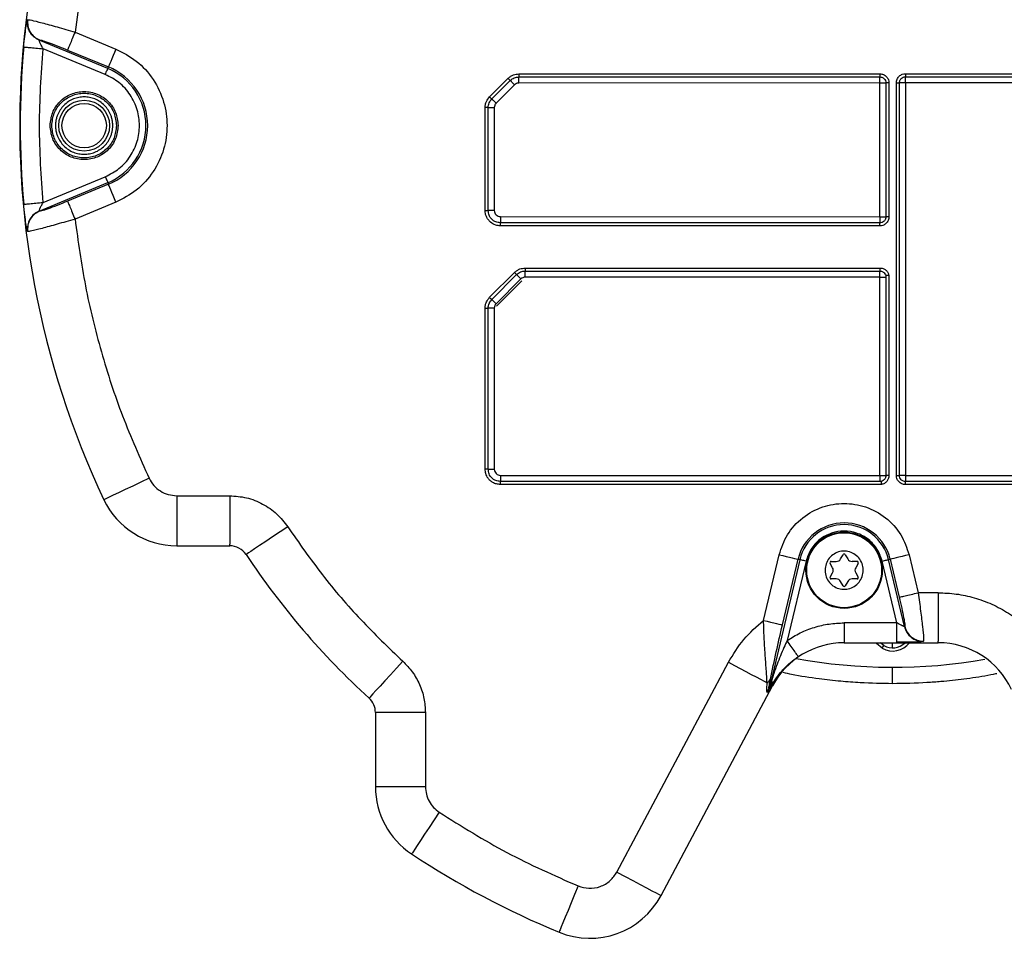
# Model space of a CAD drawing. Units: inches. Extents: x 0 to 13, y -1 to 18.2.
# Drawn here: x 0 to 3, y 13 to 15.8 of the extents above; entities that cross this region are included whole.
import ezdxf

# ---------------------------------------------------------------- set-up
doc = ezdxf.new("R2010")
doc.units = ezdxf.units.IN
doc.header["$MEASUREMENT"] = 0
doc.layers.add('Panomersive-Series_180 Multi-View Details', color=7, linetype='Continuous')

msp = doc.modelspace()

# ---------------------------------------------------------------- linework, layer by layer
at = {"layer": 'Panomersive-Series_180 Multi-View Details'}
for p, q in [((0.0254, 15.8084), (0.0247, 15.8076)), ((0.2731, 15.6573), (0.0613, 15.745)), ((0.1718, 15.77), (0.2981, 15.7177)), ((0.2654, 15.6388), (0.0729, 15.7186)), ((0.1489, 15.7146), (0.2752, 15.6623)), ((0.2731, 15.6573), (0.2752, 15.6623)), ((1.4539, 15.5698), (1.511, 15.627)), ((1.4605, 15.5631), (1.5177, 15.6203)), ((1.5444, 15.6408), (2.6603, 15.6408)), ((1.5444, 15.6408), (1.5444, 15.6314)), ((1.5444, 15.6314), (2.6603, 15.6314)), ((1.5444, 15.6125), (1.5444, 15.6314)), ((2.7396, 15.6411), (3.8556, 15.6408)), ((2.7397, 15.6314), (3.8556, 15.6314)), ((1.531, 15.607), (1.4739, 15.5498)), ((2.6602, 15.6127), (1.5444, 15.6125)), ((2.6602, 15.199), (2.6602, 15.6127)), ((2.6789, 15.6128), (2.6789, 15.1988)), ((2.6885, 15.6129), (2.6884, 15.1989)), ((2.7115, 14.3988), (2.7116, 15.6128)), ((2.7211, 14.3988), (2.7211, 15.6128)), ((3.8556, 15.6125), (2.7398, 15.6127)), ((2.7398, 15.6127), (2.7398, 14.399)), ((1.44, 15.2181), (1.44, 15.5364)), ((1.4495, 15.2181), (1.4495, 15.5364)), ((1.4495, 15.5364), (1.4683, 15.5364)), ((1.4683, 15.5364), (1.4683, 15.2181)), ((0.0729, 15.2431), (0.2654, 15.3228)), ((0.0613, 15.2167), (0.2731, 15.3044)), ((0.2752, 15.2993), (0.1489, 15.247)), ((0.2731, 15.3044), (0.2752, 15.2993)), ((0.2981, 15.244), (0.1718, 15.1917)), ((0.062, 15.216), (0.0613, 15.2167)), ((1.4873, 15.1992), (2.6602, 15.199)), ((2.6603, 15.1803), (1.4873, 15.1803)), ((2.6604, 15.1706), (1.4873, 15.1709)), ((0.0254, 15.1533), (0.0247, 15.154)), ((1.5641, 15.0404), (2.6603, 15.0404)), ((1.5641, 15.0404), (1.5641, 15.031)), ((1.4539, 14.9498), (1.5307, 15.0266)), ((1.4605, 14.9431), (1.5373, 15.0199)), ((1.5641, 15.031), (2.6603, 15.031)), ((1.5641, 15.0121), (1.5641, 15.031)), ((2.6602, 15.0123), (1.5641, 15.0121)), ((2.6602, 14.399), (2.6602, 15.0123)), ((2.6789, 15.0124), (2.6789, 14.3988)), ((2.6883, 15.0178), (2.6884, 14.3989)), ((1.5507, 15.0066), (1.4739, 14.9298)), ((1.475, 14.9221), (1.5537, 15.0008)), ((1.44, 14.4181), (1.44, 14.9164)), ((1.4495, 14.4181), (1.4495, 14.9164)), ((1.4683, 14.9164), (1.4683, 14.4181)), ((1.4873, 14.3992), (2.6602, 14.399)), ((2.6603, 14.3803), (1.4873, 14.3803)), ((2.6657, 14.3709), (1.4873, 14.3709)), ((3.9127, 14.3803), (2.7397, 14.3803)), ((3.9127, 14.3709), (2.7397, 14.3709)), ((2.7398, 14.399), (3.9127, 14.3992)), ((0.2654, 14.326), (0.2612, 14.324)), ((0.4864, 14.3362), (0.6501, 14.3362)), ((0.4864, 14.3362), (0.4864, 14.1863)), ((0.6501, 14.3362), (0.6501, 14.1863)), ((0.4864, 14.1863), (0.4864, 14.1815)), ((0.4864, 14.1815), (0.6501, 14.1815)), ((0.6501, 14.1815), (0.6501, 14.1863)), ((0.7046, 14.157), (0.7007, 14.1544)), ((2.301, 13.9505), (2.3492, 14.1535)), ((2.4128, 14.1384), (2.3188, 13.7426)), ((2.3593, 13.9366), (2.4075, 14.1397)), ((2.4323, 14.1338), (2.374, 13.8884)), ((2.4128, 14.1384), (2.4075, 14.1397)), ((2.5101, 14.1328), (2.5253, 14.1328)), ((2.539, 14.1407), (2.5466, 14.1539)), ((2.5534, 14.1539), (2.561, 14.1407)), ((2.5899, 14.1328), (2.5747, 14.1328)), ((2.7133, 13.943), (2.6677, 14.1339)), ((2.6871, 14.1385), (2.6925, 14.1398)), ((2.7365, 13.9317), (2.6871, 14.1385)), ((2.6925, 14.1398), (2.7205, 14.0223)), ((2.7507, 14.1537), (2.7788, 14.0362)), ((2.5143, 14.1137), (2.5067, 14.1269)), ((2.5067, 14.0848), (2.5143, 14.098)), ((2.5933, 14.1269), (2.5857, 14.1137)), ((2.5857, 14.098), (2.5933, 14.0848)), ((2.5253, 14.0789), (2.5101, 14.0789)), ((2.5466, 14.0578), (2.539, 14.071)), ((2.561, 14.071), (2.5534, 14.0578)), ((2.5899, 14.0789), (2.5747, 14.0789)), ((2.8407, 14.0362), (2.7788, 14.0362)), ((2.8407, 14.0362), (2.8407, 13.8863)), ((2.7133, 13.943), (2.5502, 13.943)), ((2.5502, 13.943), (2.5502, 13.883)), ((2.7373, 13.9323), (2.7365, 13.9317)), ((2.7956, 13.8863), (2.7948, 13.8856)), ((2.8407, 13.8815), (2.8407, 13.8863)), ((2.5502, 13.883), (2.5502, 13.8815)), ((2.5502, 13.8815), (2.8407, 13.8815)), ((2.6725, 13.8732), (2.6615, 13.8815)), ((2.6675, 13.8645), (2.6725, 13.8732)), ((1.8474, 13.1723), (2.1923, 13.8211)), ((2.7, 13.7558), (2.7, 13.8058)), ((1.9839, 13.0997), (2.3289, 13.7485)), ((2.3123, 13.7274), (2.3177, 13.7417)), ((2.3134, 13.7283), (2.3188, 13.7426)), ((2.3188, 13.7426), (2.3177, 13.7417)), ((2.3289, 13.7485), (2.3261, 13.75)), ((1.081, 13.7101), (1.0841, 13.7136)), ((2.3134, 13.7283), (2.3123, 13.7274)), ((1.1007, 13.6653), (1.1003, 13.6653)), ((1.1007, 13.6653), (1.1007, 13.4363)), ((1.1054, 13.6653), (1.1007, 13.6653)), ((1.2553, 13.6653), (1.1054, 13.6653)), ((1.2553, 13.6653), (1.2553, 13.4363)), ((1.1054, 13.4363), (1.1007, 13.4363)), ((1.2553, 13.4363), (1.1054, 13.4363)), ((1.2152, 13.2322), (1.2126, 13.2283)), ((1.9797, 13.1019), (1.9839, 13.0997)), ((1.6703, 12.9908), (1.6685, 12.9864))]:
    msp.add_line(p, q, dxfattribs=at)
at = {"layer": 'Panomersive-Series_180 Multi-View Details', "flags": 128}
for points in [[(0.0613, 15.745), (0.0617, 15.7454), (0.062, 15.7457)], [(0.2981, 15.7177), (0.2938, 15.7072), (0.2896, 15.6971), (0.2857, 15.6878), (0.2823, 15.6795), (0.2794, 15.6726), (0.2773, 15.6673), (0.2758, 15.6639), (0.2752, 15.6623)], [(0.2654, 15.6388), (0.2669, 15.6423), (0.2683, 15.6457), (0.2696, 15.6488), (0.2707, 15.6516), (0.2717, 15.6539), (0.2724, 15.6556), (0.2729, 15.6568), (0.2731, 15.6573)], [(1.4739, 15.5498), (1.4717, 15.552), (1.4696, 15.5541), (1.4676, 15.5561), (1.4657, 15.558), (1.464, 15.5596), (1.4626, 15.5611), (1.4614, 15.5622), (1.4605, 15.5631)], [(0.2654, 15.3228), (0.2669, 15.3193), (0.2683, 15.316), (0.2696, 15.3129), (0.2707, 15.3101), (0.2717, 15.3078), (0.2724, 15.3061), (0.2729, 15.3049), (0.2731, 15.3044)], [(0.2981, 15.244), (0.2938, 15.2544), (0.2896, 15.2645), (0.2857, 15.2739), (0.2823, 15.2821), (0.2794, 15.289), (0.2773, 15.2943), (0.2758, 15.2978), (0.2752, 15.2993)], [(1.4739, 14.9298), (1.4717, 14.9319), (1.4696, 14.9341), (1.4676, 14.9361), (1.4657, 14.9379), (1.464, 14.9396), (1.4626, 14.941), (1.4614, 14.9422), (1.4605, 14.9431)], [(0.4009, 14.3903), (0.375, 14.378), (0.3501, 14.3662), (0.3271, 14.3552), (0.3067, 14.3456), (0.2899, 14.3376), (0.2771, 14.3315), (0.2688, 14.3276), (0.2654, 14.326)], [(0.8296, 14.2399), (0.8057, 14.2241), (0.7827, 14.2088), (0.7615, 14.1947), (0.7427, 14.1823), (0.7272, 14.1719), (0.7154, 14.1641), (0.7078, 14.1591), (0.7046, 14.157)], [(2.3492, 14.1535), (2.3602, 14.1509), (2.3708, 14.1484), (2.3807, 14.1461), (2.3894, 14.144), (2.3967, 14.1423), (2.4022, 14.1409), (2.4059, 14.1401), (2.4075, 14.1397)], [(2.4323, 14.1338), (2.4286, 14.1347), (2.425, 14.1355), (2.4218, 14.1363), (2.4189, 14.137), (2.4164, 14.1376), (2.4146, 14.138), (2.4134, 14.1383), (2.4128, 14.1384)], [(2.6677, 14.1339), (2.6714, 14.1348), (2.6749, 14.1356), (2.6782, 14.1364), (2.6811, 14.1371), (2.6835, 14.1377), (2.6854, 14.1381), (2.6866, 14.1384), (2.6871, 14.1385)], [(2.7507, 14.1537), (2.7397, 14.1511), (2.7291, 14.1486), (2.7193, 14.1462), (2.7106, 14.1441), (2.7033, 14.1424), (2.6977, 14.1411), (2.6941, 14.1402), (2.6925, 14.1398)], [(2.301, 13.9505), (2.312, 13.9479), (2.3226, 13.9453), (2.3324, 13.943), (2.3412, 13.9409), (2.3484, 13.9392), (2.354, 13.9379), (2.3576, 13.937), (2.3593, 13.9366)], [(2.6675, 13.8645), (2.6502, 13.8791), (2.6482, 13.8815)], [(1.1853, 13.8243), (1.166, 13.8031), (1.1474, 13.7828), (1.1302, 13.764), (1.115, 13.7474), (1.1024, 13.7336), (1.0928, 13.7231), (1.0867, 13.7164), (1.0841, 13.7136)], [(2.1923, 13.8211), (2.2109, 13.8113), (2.229, 13.8016), (2.2465, 13.7923), (2.2628, 13.7836), (2.2778, 13.7757), (2.2911, 13.7686), (2.3025, 13.7626), (2.3117, 13.7577)], [(1.2978, 13.3573), (1.2821, 13.3334), (1.2669, 13.3104), (1.2528, 13.2892), (1.2404, 13.2704), (1.2301, 13.2548), (1.2223, 13.243), (1.2173, 13.2354), (1.2152, 13.2322)], [(1.8474, 13.1723), (1.8726, 13.1589), (1.897, 13.1459), (1.9195, 13.134), (1.9394, 13.1234), (1.9558, 13.1146), (1.9684, 13.108), (1.9764, 13.1037), (1.9797, 13.1019)], [(1.7276, 13.1293), (1.7167, 13.1028), (1.7061, 13.0774), (1.6964, 13.0538), (1.6878, 13.033), (1.6806, 13.0157), (1.6752, 13.0027), (1.6717, 12.9942), (1.6703, 12.9908)]]:
    msp.add_lwpolyline(points, dxfattribs=at)
at = {"layer": 'Panomersive-Series_180 Multi-View Details'}
for centre, radius in [((0.2, 15.4808), 0.0787), ((0.2, 15.4808), 0.0687), ((2.55, 14.1058), 0.1181), ((2.55, 14.1058), 0.1158)]:
    msp.add_circle(centre, radius, dxfattribs=at)
for centre, radius, start, end in [((2.7, 15.4808), 2.6993, 146.563, 205.3769), ((2.7, 15.4808), 2.6978, 174.8285, 185.1715), ((0.2, 15.4808), 0.191, 292.5, 67.5), ((0.2, 15.4808), 0.1965, 292.5, 67.5), ((0.4864, 14.4308), 0.2493, 205.3769, 270), ((2.55, 14.1058), 0.1465, 13.416, 166.6359), ((2.55, 14.1058), 0.141, 13.416, 166.6359), ((0.6501, 14.1208), 0.0607, 33.5624, 90), ((2.7, 15.4808), 2.3993, 213.5624, 227.5616), ((2.5101, 14.1289), 0.00394, 90, 210), ((2.5253, 14.1485), 0.0157, 270, 330), ((2.55, 14.1519), 0.00394, 30, 150), ((2.5747, 14.1485), 0.0157, 210, 270), ((2.5899, 14.1289), 0.00394, 330, 90), ((2.5007, 14.1058), 0.0157, 330, 30), ((2.5993, 14.1058), 0.0157, 150, 210), ((2.5101, 14.0828), 0.00394, 150, 270), ((2.5253, 14.0631), 0.0157, 30, 90), ((2.5747, 14.0631), 0.0157, 90, 150), ((2.5899, 14.0828), 0.00394, 270, 30), ((2.55, 14.0598), 0.00394, 210, 330), ((2.5502, 13.6308), 0.2507, 90, 152), ((2.7, 13.9208), 0.065, 240, 322.7977), ((2.7, 13.9208), 0.055, 240, 314.3925), ((2.8407, 13.6308), 0.2507, 25, 90), ((2.7, 15.4808), 1.675, 259.734, 279.8025), ((1.04, 13.6653), 0.0607, 0, 47.5616), ((1.35, 13.4363), 0.2493, 180, 236.563), ((2.7, 15.4808), 2.6993, 236.563, 247.534), ((1.7638, 13.2168), 0.2493, 247.534, 332)]:
    msp.add_arc(centre, radius, start, end, dxfattribs=at)
for points, knots in [([(0.4696, 16.7059), (0.4319, 16.6326), (0.3566, 16.486), (0.2719, 16.2535), (0.2067, 16.0147), (0.1834, 15.8516), (0.1718, 15.77)], [0, 0, 0, 0, 0.2499945, 0.4999999, 0.7499945, 1, 1, 1, 1]), ([(0.0131, 15.724), (0.0142, 15.7351), (0.0164, 15.7569), (0.02, 15.7841), (0.0231, 15.803), (0.0242, 15.8061), (0.0247, 15.8076)], [0, 0, 0, 0, 0.267054, 0.522294, 0.764348, 1, 1, 1, 1]), ([(0.0613, 15.745), (0.0558, 15.7479), (0.0445, 15.7538), (0.032, 15.7691), (0.0242, 15.7878), (0.0245, 15.8011), (0.0247, 15.8076)], [0, 0, 0, 0, 0.235883, 0.489727, 0.749125, 1, 1, 1, 1]), ([(0.0254, 15.8084), (0.0252, 15.8018), (0.0249, 15.7885), (0.0326, 15.7699), (0.0452, 15.7545), (0.0565, 15.7486), (0.062, 15.7457)], [0, 0, 0, 0, 0.250308, 0.509517, 0.76358, 1, 1, 1, 1]), ([(0.0254, 15.8084), (0.0281, 15.8082), (0.0337, 15.8078), (0.0676, 15.7994), (0.1154, 15.7863), (0.153, 15.7755), (0.1718, 15.77)], [0, 0, 0, 0, 0.244824, 0.495109, 0.746174, 1, 1, 1, 1]), ([(0.0729, 15.7186), (0.071, 15.7221), (0.0675, 15.7287), (0.064, 15.7363), (0.0622, 15.7408), (0.0614, 15.7432), (0.0611, 15.7447), (0.0612, 15.7449), (0.0613, 15.745)], [0, 0, 0, 0, 0.314978, 0.583616, 0.699591, 0.805519, 0.904422, 1, 1, 1, 1]), ([(0.062, 15.7457), (0.0637, 15.7457), (0.0671, 15.7456), (0.0873, 15.7388), (0.1157, 15.7282), (0.1378, 15.7192), (0.1489, 15.7146)], [0, 0, 0, 0, 0.243731, 0.491273, 0.74392, 1, 1, 1, 1]), ([(0.1718, 15.77), (0.1689, 15.763), (0.1631, 15.7489), (0.1557, 15.731), (0.1503, 15.7181), (0.1494, 15.7158), (0.1489, 15.7146)], [0, 0, 0, 0, 0.25, 0.5, 0.75, 1, 1, 1, 1]), ([(0.0131, 15.724), (0.0143, 15.7239), (0.0165, 15.7237), (0.0304, 15.7224), (0.0499, 15.7207), (0.0652, 15.7193), (0.0729, 15.7186)], [0, 0, 0, 0, 0.2500001, 0.500001, 0.75, 1, 1, 1, 1]), ([(0.0729, 15.2431), (0.0675, 15.3223), (0.0567, 15.4808), (0.0675, 15.6393), (0.0729, 15.7186)], [0, 0, 0, 0, 0.5, 1, 1, 1, 1]), ([(0.2981, 15.7177), (0.3201, 15.7064), (0.3649, 15.6832), (0.4163, 15.6252), (0.4491, 15.5558), (0.4599, 15.4808), (0.4491, 15.4058), (0.4163, 15.3365), (0.3649, 15.2785), (0.3201, 15.2553), (0.2981, 15.244)], [0, 0, 0, 0, 0.12225, 0.25, 0.37775, 0.5, 0.62225, 0.75, 0.87775, 1, 1, 1, 1]), ([(0.2654, 15.3228), (0.2801, 15.3304), (0.31, 15.3458), (0.3443, 15.3845), (0.3662, 15.4308), (0.3734, 15.4808), (0.3662, 15.5309), (0.3443, 15.5771), (0.31, 15.6158), (0.2801, 15.6313), (0.2654, 15.6388)], [0, 0, 0, 0, 0.12225, 0.25, 0.37775, 0.5, 0.62225, 0.75, 0.87775, 1, 1, 1, 1]), ([(1.511, 15.627), (1.5136, 15.6292), (1.5186, 15.6336), (1.5298, 15.6393), (1.5388, 15.6402), (1.5444, 15.6408)], [0, 0, 0, 0, 0.272194, 0.544762, 1, 1, 1, 1]), ([(1.511, 15.627), (1.5118, 15.6262), (1.5132, 15.6248), (1.5152, 15.6228), (1.5168, 15.6212), (1.5174, 15.6206), (1.5177, 15.6203)], [0, 0, 0, 0, 0.249998, 0.499998, 0.749999, 1, 1, 1, 1]), ([(1.5177, 15.6203), (1.5196, 15.6219), (1.5233, 15.6253), (1.5299, 15.6287), (1.537, 15.6309), (1.542, 15.6312), (1.5444, 15.6314)], [0, 0, 0, 0, 0.250369, 0.500339, 0.750213, 1, 1, 1, 1]), ([(1.531, 15.607), (1.5296, 15.6084), (1.5267, 15.6113), (1.5228, 15.6152), (1.5195, 15.6185), (1.5183, 15.6197), (1.5177, 15.6203)], [0, 0, 0, 0, 0.25, 0.5, 0.750001, 1, 1, 1, 1]), ([(2.6602, 15.6127), (2.6602, 15.615), (2.6602, 15.6194), (2.6603, 15.625), (2.6603, 15.6291), (2.6603, 15.6306), (2.6603, 15.6314)], [0, 0, 0, 0, 0.281948, 0.542625, 0.78199, 1, 1, 1, 1]), ([(2.6603, 15.6408), (2.6622, 15.6407), (2.6661, 15.6406), (2.6716, 15.6388), (2.6767, 15.636), (2.6811, 15.6322), (2.6846, 15.6277), (2.6878, 15.6214), (2.6883, 15.6162), (2.6885, 15.6129)], [0, 0, 0, 0, 0.131674, 0.259729, 0.392263, 0.524949, 0.651039, 0.775427, 1, 1, 1, 1]), ([(2.6603, 15.6408), (2.6603, 15.6398), (2.6603, 15.6377), (2.6603, 15.635), (2.6603, 15.6327), (2.6603, 15.6318), (2.6603, 15.6314)], [0, 0, 0, 0, 0.250001, 0.500001, 0.749999, 1, 1, 1, 1]), ([(2.6603, 15.6314), (2.6625, 15.6312), (2.6661, 15.6309), (2.6706, 15.6286), (2.6747, 15.6254), (2.6784, 15.6201), (2.679, 15.6152), (2.6793, 15.6128)], [0, 0, 0, 0, 0.223535, 0.359081, 0.510176, 0.755201, 1, 1, 1, 1]), ([(2.7116, 15.6128), (2.7117, 15.6147), (2.7119, 15.6186), (2.7136, 15.6242), (2.7165, 15.6293), (2.7203, 15.6337), (2.7248, 15.6373), (2.7311, 15.6404), (2.7363, 15.6408), (2.7396, 15.6411)], [0, 0, 0, 0, 0.132076, 0.258864, 0.392666, 0.527362, 0.653053, 0.776786, 1, 1, 1, 1]), ([(2.721, 15.6128), (2.7211, 15.6141), (2.7212, 15.6166), (2.7223, 15.6203), (2.7241, 15.6237), (2.7273, 15.6275), (2.7325, 15.631), (2.7373, 15.6316), (2.7396, 15.6319)], [0, 0, 0, 0, 0.128651, 0.257306, 0.385969, 0.514643, 0.757451, 1, 1, 1, 1]), ([(2.7396, 15.6411), (2.7396, 15.64), (2.7396, 15.6379), (2.7396, 15.6351), (2.7396, 15.6327), (2.7396, 15.6318), (2.7397, 15.6314)], [0, 0, 0, 0, 0.25, 0.5, 0.749998, 1, 1, 1, 1]), ([(2.7398, 15.6127), (2.7398, 15.6147), (2.7398, 15.6188), (2.7397, 15.6243), (2.7397, 15.6288), (2.7397, 15.6305), (2.7397, 15.6314)], [0, 0, 0, 0, 0.25, 0.500001, 0.750001, 1, 1, 1, 1]), ([(1.5444, 15.6125), (1.5431, 15.6124), (1.5405, 15.6123), (1.5357, 15.6107), (1.5329, 15.6084), (1.531, 15.607)], [0, 0, 0, 0, 0.264803, 0.530943, 1, 1, 1, 1]), ([(2.6602, 15.6127), (2.6622, 15.6127), (2.6663, 15.6127), (2.6718, 15.6128), (2.6764, 15.6128), (2.6781, 15.6128), (2.6789, 15.6128)], [0, 0, 0, 0, 0.25, 0.5, 0.75, 1, 1, 1, 1]), ([(2.6885, 15.6129), (2.6875, 15.6129), (2.6854, 15.6129), (2.6826, 15.6129), (2.6802, 15.6128), (2.6793, 15.6128), (2.6789, 15.6128)], [0, 0, 0, 0, 0.25, 0.499999, 0.749999, 1, 1, 1, 1]), ([(2.7116, 15.6128), (2.7127, 15.6128), (2.7147, 15.6128), (2.7175, 15.6128), (2.7198, 15.6128), (2.7207, 15.6128), (2.7211, 15.6128)], [0, 0, 0, 0, 0.25, 0.499999, 0.75, 1, 1, 1, 1]), ([(2.7398, 15.6127), (2.7378, 15.6127), (2.7337, 15.6127), (2.7282, 15.6128), (2.7237, 15.6128), (2.722, 15.6128), (2.7211, 15.6128)], [0, 0, 0, 0, 0.25, 0.5, 0.750001, 1, 1, 1, 1]), ([(0.0948, 15.4808), (0.0963, 15.4946), (0.0995, 15.5222), (0.1238, 15.5572), (0.1586, 15.5806), (0.2, 15.5888), (0.2414, 15.5806), (0.2762, 15.5572), (0.3005, 15.5222), (0.3037, 15.4946), (0.3052, 15.4808)], [0, 0, 0, 0, 0.125, 0.25, 0.375, 0.5, 0.625, 0.75, 0.875, 1, 1, 1, 1]), ([(0.1, 15.4808), (0.1015, 15.4939), (0.1045, 15.5201), (0.1276, 15.5534), (0.1607, 15.5756), (0.2, 15.5834), (0.2393, 15.5756), (0.2724, 15.5534), (0.2955, 15.5201), (0.2985, 15.4939), (0.3, 15.4808)], [0, 0, 0, 0, 0.125, 0.25, 0.375, 0.5, 0.625, 0.75, 0.875, 1, 1, 1, 1]), ([(0.2886, 15.4808), (0.2885, 15.4827), (0.2885, 15.4864), (0.2879, 15.492), (0.2871, 15.4974), (0.2859, 15.5029), (0.2843, 15.5082), (0.281, 15.5174), (0.2746, 15.5298), (0.2631, 15.5439), (0.249, 15.5554), (0.2332, 15.5635), (0.2167, 15.5684), (0.2, 15.5699), (0.1833, 15.5684), (0.1668, 15.5635), (0.151, 15.5554), (0.1369, 15.5439), (0.1254, 15.5298), (0.1181, 15.5157), (0.114, 15.5029), (0.1118, 15.492), (0.1115, 15.4846), (0.1114, 15.4808)], [0, 0, 0, 0, 0.020145, 0.040134, 0.060047, 0.079964, 0.099966, 0.120131, 0.185074, 0.250093, 0.315037, 0.380056, 0.440005, 0.500029, 0.559978, 0.620002, 0.684945, 0.749964, 0.814908, 0.879927, 0.920042, 0.959852, 1, 1, 1, 1]), ([(1.44, 15.5364), (1.4402, 15.5397), (1.4406, 15.5462), (1.4445, 15.5581), (1.4502, 15.5652), (1.4539, 15.5698)], [0, 0, 0, 0, 0.263735, 0.528943, 1, 1, 1, 1]), ([(1.4495, 15.5364), (1.4496, 15.5389), (1.4499, 15.5438), (1.4522, 15.551), (1.4556, 15.5576), (1.4589, 15.5613), (1.4605, 15.5631)], [0, 0, 0, 0, 0.250373, 0.500433, 0.75024, 1, 1, 1, 1]), ([(1.4539, 15.5698), (1.4546, 15.5691), (1.456, 15.5676), (1.458, 15.5656), (1.4596, 15.564), (1.4602, 15.5634), (1.4605, 15.5631)], [0, 0, 0, 0, 0.250001, 0.499998, 0.750002, 1, 1, 1, 1]), ([(1.4495, 15.5364), (1.449, 15.5364), (1.4482, 15.5364), (1.4459, 15.5364), (1.4431, 15.5364), (1.4411, 15.5364), (1.44, 15.5364)], [0, 0, 0, 0, 0.249999, 0.500001, 0.749999, 1, 1, 1, 1]), ([(1.4739, 15.5498), (1.473, 15.5488), (1.4713, 15.5469), (1.469, 15.5424), (1.4686, 15.5388), (1.4683, 15.5364)], [0, 0, 0, 0, 0.2619011, 0.5251869, 1, 1, 1, 1]), ([(0.3052, 15.4808), (0.3037, 15.4671), (0.3005, 15.4395), (0.2762, 15.4045), (0.2414, 15.3811), (0.2, 15.3729), (0.1586, 15.3811), (0.1238, 15.4045), (0.0995, 15.4395), (0.0963, 15.4671), (0.0948, 15.4808)], [0, 0, 0, 0, 0.125, 0.25, 0.375, 0.5, 0.625, 0.75, 0.875, 1, 1, 1, 1]), ([(0.3, 15.4808), (0.2985, 15.4677), (0.2955, 15.4416), (0.2724, 15.4083), (0.2393, 15.386), (0.2, 15.3782), (0.1607, 15.386), (0.1276, 15.4083), (0.1045, 15.4416), (0.1015, 15.4677), (0.1, 15.4808)], [0, 0, 0, 0, 0.125, 0.25, 0.375, 0.5, 0.625, 0.75, 0.875, 1, 1, 1, 1]), ([(0.1114, 15.4808), (0.1115, 15.479), (0.1115, 15.4752), (0.1121, 15.4697), (0.1129, 15.4642), (0.1141, 15.4588), (0.1157, 15.4535), (0.119, 15.4443), (0.1254, 15.4318), (0.1369, 15.4178), (0.151, 15.4062), (0.1668, 15.3981), (0.1833, 15.3933), (0.2, 15.3917), (0.2167, 15.3933), (0.2332, 15.3981), (0.249, 15.4062), (0.2631, 15.4178), (0.2746, 15.4318), (0.2819, 15.4459), (0.286, 15.4587), (0.2882, 15.4697), (0.2885, 15.4771), (0.2886, 15.4808)], [0, 0, 0, 0, 0.020145, 0.040134, 0.060047, 0.079964, 0.099966, 0.120131, 0.185074, 0.250093, 0.315037, 0.380056, 0.440005, 0.500029, 0.559978, 0.620002, 0.684945, 0.749964, 0.814908, 0.879927, 0.920042, 0.959852, 1, 1, 1, 1]), ([(0.0131, 15.2377), (0.0143, 15.2378), (0.0165, 15.238), (0.0304, 15.2392), (0.0499, 15.241), (0.0652, 15.2424), (0.0729, 15.2431)], [0, 0, 0, 0, 0.25, 0.500001, 0.75, 1, 1, 1, 1]), ([(0.0247, 15.154), (0.0242, 15.1556), (0.0231, 15.1587), (0.02, 15.1776), (0.0164, 15.2048), (0.0142, 15.2265), (0.0131, 15.2377)], [0, 0, 0, 0, 0.235658, 0.477709, 0.732979, 1, 1, 1, 1]), ([(0.0613, 15.2167), (0.0612, 15.2168), (0.0611, 15.217), (0.0614, 15.2185), (0.0622, 15.2208), (0.064, 15.2253), (0.0675, 15.2329), (0.071, 15.2395), (0.0729, 15.2431)], [0, 0, 0, 0, 0.095567, 0.1944681, 0.3003988, 0.4163854, 0.6850592, 1, 1, 1, 1]), ([(0.1489, 15.247), (0.1378, 15.2425), (0.1157, 15.2335), (0.0873, 15.2229), (0.0671, 15.2161), (0.0637, 15.216), (0.062, 15.216)], [0, 0, 0, 0, 0.25608, 0.508727, 0.756269, 1, 1, 1, 1]), ([(0.1489, 15.247), (0.1494, 15.2459), (0.1503, 15.2436), (0.1557, 15.2307), (0.1631, 15.2127), (0.1689, 15.1987), (0.1718, 15.1917)], [0, 0, 0, 0, 0.25, 0.5, 0.75, 1, 1, 1, 1]), ([(0.0613, 15.2167), (0.0557, 15.2137), (0.0441, 15.2076), (0.0316, 15.192), (0.0242, 15.1734), (0.0245, 15.1604), (0.0247, 15.154)], [0, 0, 0, 0, 0.243289, 0.499987, 0.756692, 1, 1, 1, 1]), ([(0.062, 15.216), (0.0565, 15.2131), (0.0452, 15.2072), (0.0326, 15.1918), (0.0249, 15.1731), (0.0252, 15.1598), (0.0254, 15.1533)], [0, 0, 0, 0, 0.23642, 0.490483, 0.749692, 1, 1, 1, 1]), ([(1.4873, 15.1709), (1.4823, 15.1713), (1.4712, 15.1724), (1.458, 15.1801), (1.4489, 15.1898), (1.4437, 15.1989), (1.4406, 15.2085), (1.4402, 15.2149), (1.44, 15.2181)], [0, 0, 0, 0, 0.200366, 0.449772, 0.595326, 0.741414, 0.870679, 1, 1, 1, 1]), ([(1.44, 15.2181), (1.4411, 15.2181), (1.4431, 15.2181), (1.4459, 15.2181), (1.4482, 15.2181), (1.449, 15.2181), (1.4495, 15.2181)], [0, 0, 0, 0, 0.249997, 0.500003, 0.75, 1, 1, 1, 1]), ([(1.4873, 15.1803), (1.4823, 15.1809), (1.4724, 15.182), (1.4599, 15.1907), (1.4512, 15.2032), (1.45, 15.2131), (1.4495, 15.2181)], [0, 0, 0, 0, 0.249881, 0.499863, 0.749995, 1, 1, 1, 1]), ([(1.4683, 15.2181), (1.4663, 15.2181), (1.4622, 15.2181), (1.4566, 15.2181), (1.452, 15.2181), (1.4503, 15.2181), (1.4495, 15.2181)], [0, 0, 0, 0, 0.25, 0.499999, 0.749999, 1, 1, 1, 1]), ([(1.4683, 15.2181), (1.4686, 15.2156), (1.4692, 15.2107), (1.4735, 15.2044), (1.4798, 15.2), (1.4848, 15.1994), (1.4873, 15.1992)], [0, 0, 0, 0, 0.249171, 0.498735, 0.748855, 1, 1, 1, 1]), ([(1.4873, 15.1992), (1.4873, 15.1971), (1.4873, 15.193), (1.4873, 15.1875), (1.4873, 15.1829), (1.4873, 15.1812), (1.4873, 15.1803)], [0, 0, 0, 0, 0.25, 0.5, 0.75, 1, 1, 1, 1]), ([(2.6602, 15.199), (2.6602, 15.197), (2.6602, 15.1929), (2.6603, 15.1874), (2.6603, 15.1828), (2.6603, 15.1811), (2.6603, 15.1803)], [0, 0, 0, 0, 0.2499999, 0.5000008, 0.7500009, 1, 1, 1, 1]), ([(2.6602, 15.199), (2.6622, 15.199), (2.6663, 15.199), (2.6718, 15.1989), (2.6763, 15.1989), (2.678, 15.1988), (2.6789, 15.1988)], [0, 0, 0, 0, 0.25, 0.5, 0.750001, 1, 1, 1, 1]), ([(2.6884, 15.1989), (2.6883, 15.1969), (2.6881, 15.1931), (2.6863, 15.1875), (2.6835, 15.1824), (2.6797, 15.1779), (2.6752, 15.1744), (2.6689, 15.1713), (2.6637, 15.1709), (2.6604, 15.1706)], [0, 0, 0, 0, 0.132076, 0.258864, 0.392666, 0.527362, 0.653053, 0.776787, 1, 1, 1, 1]), ([(2.679, 15.1988), (2.6789, 15.1976), (2.6788, 15.195), (2.6777, 15.1914), (2.6759, 15.188), (2.6727, 15.1842), (2.6675, 15.1806), (2.6627, 15.1801), (2.6603, 15.1798)], [0, 0, 0, 0, 0.1286511, 0.2573059, 0.385969, 0.5146436, 0.757451, 1, 1, 1, 1]), ([(2.6884, 15.1989), (2.6873, 15.1989), (2.6853, 15.1989), (2.6825, 15.1989), (2.6802, 15.1988), (2.6793, 15.1988), (2.6789, 15.1988)], [0, 0, 0, 0, 0.25, 0.499999, 0.75, 1, 1, 1, 1]), ([(0.1718, 15.1917), (0.153, 15.1862), (0.1154, 15.1754), (0.0676, 15.1623), (0.0337, 15.1539), (0.0281, 15.1535), (0.0254, 15.1533)], [0, 0, 0, 0, 0.253826, 0.504891, 0.755172, 1, 1, 1, 1]), ([(0.1718, 15.1917), (0.1814, 15.1225), (0.2005, 14.9842), (0.2509, 14.7808), (0.3156, 14.5815), (0.3724, 14.454), (0.4009, 14.3903)], [0, 0, 0, 0, 0.249994, 0.5, 0.749994, 1, 1, 1, 1]), ([(1.4873, 15.1709), (1.4873, 15.1719), (1.4873, 15.174), (1.4873, 15.1767), (1.4873, 15.179), (1.4873, 15.1799), (1.4873, 15.1803)], [0, 0, 0, 0, 0.249999, 0.499998, 0.749998, 1, 1, 1, 1]), ([(2.6604, 15.1706), (2.6604, 15.1717), (2.6604, 15.1737), (2.6604, 15.1766), (2.6604, 15.1789), (2.6603, 15.1798), (2.6603, 15.1803)], [0, 0, 0, 0, 0.25, 0.5, 0.749999, 1, 1, 1, 1]), ([(1.5307, 15.0266), (1.5332, 15.0288), (1.5382, 15.0332), (1.5494, 15.0389), (1.5584, 15.0398), (1.5641, 15.0404)], [0, 0, 0, 0, 0.272195, 0.544764, 1, 1, 1, 1]), ([(2.6603, 15.0404), (2.6637, 15.0402), (2.6704, 15.0396), (2.679, 15.0343), (2.6855, 15.0269), (2.6874, 15.0208), (2.6883, 15.0178)], [0, 0, 0, 0, 0.25805, 0.513752, 0.75698, 1, 1, 1, 1]), ([(2.6603, 15.0404), (2.6603, 15.0394), (2.6603, 15.0374), (2.6603, 15.0346), (2.6603, 15.0323), (2.6603, 15.0314), (2.6603, 15.031)], [0, 0, 0, 0, 0.25, 0.499999, 0.750002, 1, 1, 1, 1]), ([(1.5307, 15.0266), (1.5314, 15.0258), (1.5328, 15.0244), (1.5348, 15.0224), (1.5364, 15.0208), (1.537, 15.0202), (1.5373, 15.0199)], [0, 0, 0, 0, 0.250001, 0.500001, 0.749999, 1, 1, 1, 1]), ([(1.5373, 15.0199), (1.5392, 15.0216), (1.5429, 15.0249), (1.5495, 15.0283), (1.5566, 15.0306), (1.5616, 15.0308), (1.5641, 15.031)], [0, 0, 0, 0, 0.250368, 0.500341, 0.750212, 1, 1, 1, 1]), ([(1.5507, 15.0066), (1.5492, 15.008), (1.5463, 15.0109), (1.5424, 15.0148), (1.5392, 15.0181), (1.5379, 15.0193), (1.5373, 15.0199)], [0, 0, 0, 0, 0.25, 0.499998, 0.749999, 1, 1, 1, 1]), ([(1.5641, 15.0121), (1.5627, 15.012), (1.5601, 15.0119), (1.5553, 15.0103), (1.5525, 15.008), (1.5507, 15.0066)], [0, 0, 0, 0, 0.264804, 0.530939, 1, 1, 1, 1]), ([(2.6602, 15.0123), (2.6602, 15.0143), (2.6602, 15.0184), (2.6603, 15.0239), (2.6603, 15.0284), (2.6603, 15.0301), (2.6603, 15.031)], [0, 0, 0, 0, 0.250001, 0.5, 0.75, 1, 1, 1, 1]), ([(2.6602, 15.0123), (2.6625, 15.0123), (2.6669, 15.0123), (2.6725, 15.0124), (2.6766, 15.0124), (2.6782, 15.0124), (2.6789, 15.0124)], [0, 0, 0, 0, 0.277827, 0.537124, 0.777858, 1, 1, 1, 1]), ([(2.6603, 15.0311), (2.6616, 15.031), (2.6641, 15.0309), (2.6678, 15.0298), (2.6712, 15.028), (2.675, 15.0248), (2.6777, 15.0206), (2.6788, 15.0171), (2.6792, 15.0154), (2.6793, 15.0142), (2.6794, 15.013), (2.6794, 15.0124)], [0, 0, 0, 0, 0.128208, 0.25642, 0.38464, 0.512872, 0.755745, 0.877775, 0.885221, 0.93834, 1, 1, 1, 1]), ([(2.6883, 15.0178), (2.6874, 15.0177), (2.6858, 15.0176), (2.6839, 15.0172), (2.6822, 15.0171), (2.681, 15.0173), (2.6801, 15.0172), (2.6796, 15.0169), (2.6793, 15.0162), (2.679, 15.0147), (2.6789, 15.0134), (2.6789, 15.0124)], [0, 0, 0, 0, 0.177057, 0.304983, 0.413488, 0.552982, 0.622389, 0.684578, 0.741522, 0.810302, 1, 1, 1, 1]), ([(1.44, 14.9164), (1.4402, 14.9196), (1.4406, 14.9261), (1.4445, 14.9381), (1.4502, 14.9452), (1.4539, 14.9498)], [0, 0, 0, 0, 0.263735, 0.528943, 1, 1, 1, 1]), ([(1.4539, 14.9498), (1.4546, 14.949), (1.456, 14.9476), (1.458, 14.9456), (1.4596, 14.944), (1.4602, 14.9434), (1.4605, 14.9431)], [0, 0, 0, 0, 0.250003, 0.499998, 0.750001, 1, 1, 1, 1]), ([(1.4495, 14.9164), (1.4496, 14.9189), (1.4499, 14.9238), (1.4522, 14.9309), (1.4556, 14.9376), (1.4589, 14.9413), (1.4605, 14.9431)], [0, 0, 0, 0, 0.2503729, 0.5004325, 0.7502395, 1, 1, 1, 1]), ([(1.4739, 14.9298), (1.473, 14.9288), (1.4713, 14.9269), (1.469, 14.9224), (1.4686, 14.9187), (1.4683, 14.9164)], [0, 0, 0, 0, 0.2619009, 0.5251863, 1, 1, 1, 1]), ([(1.44, 14.9164), (1.4411, 14.9164), (1.4431, 14.9164), (1.4459, 14.9164), (1.4482, 14.9164), (1.449, 14.9164), (1.4495, 14.9164)], [0, 0, 0, 0, 0.2500017, 0.499998, 0.750001, 1, 1, 1, 1]), ([(1.4683, 14.9164), (1.4663, 14.9164), (1.4622, 14.9164), (1.4566, 14.9164), (1.452, 14.9164), (1.4503, 14.9164), (1.4495, 14.9164)], [0, 0, 0, 0, 0.250001, 0.499998, 0.750001, 1, 1, 1, 1]), ([(1.4873, 14.3709), (1.4831, 14.3712), (1.4748, 14.3718), (1.4641, 14.3765), (1.4553, 14.3828), (1.4473, 14.3918), (1.4412, 14.4038), (1.4404, 14.4137), (1.44, 14.4181)], [0, 0, 0, 0, 0.167461, 0.335184, 0.468617, 0.602269, 0.821694, 1, 1, 1, 1]), ([(1.4495, 14.4181), (1.449, 14.4181), (1.4482, 14.4181), (1.4459, 14.4181), (1.4431, 14.4181), (1.4411, 14.4181), (1.44, 14.4181)], [0, 0, 0, 0, 0.249999, 0.500002, 0.749998, 1, 1, 1, 1]), ([(1.4873, 14.3803), (1.4823, 14.3809), (1.4724, 14.382), (1.4599, 14.3908), (1.4512, 14.4032), (1.45, 14.4131), (1.4495, 14.4181)], [0, 0, 0, 0, 0.25043, 0.500411, 0.75026, 1, 1, 1, 1]), ([(1.4495, 14.4181), (1.4503, 14.4181), (1.452, 14.4181), (1.4566, 14.4181), (1.4622, 14.4181), (1.4663, 14.4181), (1.4683, 14.4181)], [0, 0, 0, 0, 0.249999, 0.500002, 0.749999, 1, 1, 1, 1]), ([(1.4683, 14.4181), (1.4686, 14.4156), (1.4692, 14.4106), (1.4736, 14.4044), (1.4798, 14.4), (1.4848, 14.3994), (1.4873, 14.3992)], [0, 0, 0, 0, 0.251145, 0.501265, 0.750831, 1, 1, 1, 1]), ([(0.4009, 14.3903), (0.4053, 14.3825), (0.4143, 14.3671), (0.4352, 14.3499), (0.4597, 14.3383), (0.4775, 14.3369), (0.4864, 14.3362)], [0, 0, 0, 0, 0.25, 0.499999, 0.75, 1, 1, 1, 1]), ([(1.4873, 14.3992), (1.4873, 14.3971), (1.4873, 14.393), (1.4873, 14.3875), (1.4873, 14.3829), (1.4873, 14.3812), (1.4873, 14.3803)], [0, 0, 0, 0, 0.25, 0.499999, 0.75, 1, 1, 1, 1]), ([(1.4873, 14.3709), (1.4873, 14.3719), (1.4873, 14.374), (1.4873, 14.3767), (1.4873, 14.379), (1.4873, 14.3799), (1.4873, 14.3803)], [0, 0, 0, 0, 0.249996, 0.499997, 0.750001, 1, 1, 1, 1]), ([(2.6602, 14.399), (2.6622, 14.399), (2.6663, 14.399), (2.6718, 14.3989), (2.6763, 14.3989), (2.678, 14.3988), (2.6789, 14.3988)], [0, 0, 0, 0, 0.25, 0.5, 0.75, 1, 1, 1, 1]), ([(2.6602, 14.399), (2.6602, 14.3967), (2.6602, 14.3923), (2.6603, 14.3867), (2.6603, 14.3825), (2.6603, 14.381), (2.6603, 14.3803)], [0, 0, 0, 0, 0.277826, 0.537123, 0.777859, 1, 1, 1, 1]), ([(2.679, 14.3988), (2.6789, 14.3975), (2.6788, 14.395), (2.6776, 14.3913), (2.6758, 14.3879), (2.6726, 14.3841), (2.6684, 14.3814), (2.665, 14.3803), (2.6632, 14.38), (2.662, 14.3798), (2.6609, 14.3798), (2.6603, 14.3798)], [0, 0, 0, 0, 0.130025, 0.260057, 0.390096, 0.520148, 0.759359, 0.879568, 0.886894, 0.939236, 1, 1, 1, 1]), ([(2.6657, 14.3709), (2.6656, 14.3718), (2.6655, 14.3734), (2.6651, 14.3753), (2.665, 14.377), (2.6652, 14.3782), (2.6651, 14.3791), (2.6648, 14.3796), (2.6641, 14.3799), (2.6626, 14.3802), (2.6613, 14.3802), (2.6603, 14.3803)], [0, 0, 0, 0, 0.177054, 0.304981, 0.413489, 0.552982, 0.62239, 0.684578, 0.741523, 0.810301, 1, 1, 1, 1]), ([(2.6884, 14.3989), (2.688, 14.3953), (2.6874, 14.3885), (2.682, 14.3799), (2.6747, 14.3736), (2.6687, 14.3718), (2.6657, 14.3709)], [0, 0, 0, 0, 0.270934, 0.521777, 0.761052, 1, 1, 1, 1]), ([(2.6884, 14.3989), (2.6873, 14.3989), (2.6853, 14.3989), (2.6825, 14.3989), (2.6802, 14.3988), (2.6793, 14.3988), (2.6789, 14.3988)], [0, 0, 0, 0, 0.250001, 0.5, 0.750001, 1, 1, 1, 1]), ([(2.7397, 14.3709), (2.7378, 14.3709), (2.7339, 14.3711), (2.7284, 14.3729), (2.7233, 14.3757), (2.7189, 14.3795), (2.7154, 14.3839), (2.7121, 14.3903), (2.7117, 14.3955), (2.7115, 14.3988)], [0, 0, 0, 0, 0.131674, 0.259729, 0.392263, 0.524949, 0.65104, 0.775427, 1, 1, 1, 1]), ([(2.7115, 14.3988), (2.7125, 14.3988), (2.7146, 14.3988), (2.7174, 14.3988), (2.7198, 14.3988), (2.7207, 14.3988), (2.7211, 14.3988)], [0, 0, 0, 0, 0.25, 0.499999, 0.749999, 1, 1, 1, 1]), ([(2.7397, 14.3803), (2.7375, 14.3805), (2.7339, 14.3808), (2.7294, 14.383), (2.7253, 14.3863), (2.7216, 14.3916), (2.721, 14.3964), (2.7207, 14.3988)], [0, 0, 0, 0, 0.223525, 0.359074, 0.510176, 0.755199, 1, 1, 1, 1]), ([(2.7398, 14.399), (2.7378, 14.399), (2.7337, 14.399), (2.7282, 14.3989), (2.7236, 14.3989), (2.7219, 14.3988), (2.7211, 14.3988)], [0, 0, 0, 0, 0.25, 0.5, 0.75, 1, 1, 1, 1]), ([(2.7398, 14.399), (2.7398, 14.3967), (2.7397, 14.3923), (2.7397, 14.3867), (2.7397, 14.3825), (2.7397, 14.381), (2.7397, 14.3803)], [0, 0, 0, 0, 0.281947, 0.542624, 0.78199, 1, 1, 1, 1]), ([(2.7397, 14.3709), (2.7397, 14.3719), (2.7397, 14.3739), (2.7397, 14.3767), (2.7397, 14.379), (2.7397, 14.3799), (2.7397, 14.3803)], [0, 0, 0, 0, 0.250001, 0.499999, 0.75, 1, 1, 1, 1]), ([(0.6501, 14.3362), (0.6675, 14.3349), (0.7029, 14.3325), (0.7529, 14.3123), (0.7973, 14.2818), (0.8189, 14.2537), (0.8296, 14.2399)], [0, 0, 0, 0, 0.246171, 0.5, 0.753829, 1, 1, 1, 1]), ([(2.3492, 14.1535), (2.3564, 14.1748), (2.3713, 14.2185), (2.4197, 14.2709), (2.4815, 14.3047), (2.5499, 14.3159), (2.6183, 14.3047), (2.6801, 14.271), (2.7286, 14.2186), (2.7435, 14.1749), (2.7507, 14.1537)], [0, 0, 0, 0, 0.121442, 0.25, 0.378558, 0.5, 0.621442, 0.75, 0.878558, 1, 1, 1, 1]), ([(0.8296, 14.2399), (0.8645, 14.1899), (0.9343, 14.09), (1.0534, 13.9509), (1.1413, 13.8665), (1.1853, 13.8243)], [0, 0, 0, 0, 0.333278, 0.666704, 1, 1, 1, 1]), ([(2.6677, 14.1339), (2.6635, 14.1464), (2.6547, 14.172), (2.6263, 14.2027), (2.59, 14.2225), (2.5499, 14.229), (2.5099, 14.2224), (2.4736, 14.2026), (2.4452, 14.1719), (2.4365, 14.1463), (2.4323, 14.1338)], [0, 0, 0, 0, 0.121442, 0.25, 0.378558, 0.5, 0.621442, 0.75, 0.878558, 1, 1, 1, 1]), ([(2.4909, 14.1058), (2.4916, 14.1125), (2.4929, 14.1258), (2.5031, 14.1434), (2.5181, 14.1569), (2.5368, 14.1646), (2.557, 14.1656), (2.5764, 14.1599), (2.5928, 14.1482), (2.6044, 14.1316), (2.6086, 14.1166), (2.6094, 14.1013), (2.6068, 14.0859), (2.597, 14.0682), (2.5819, 14.0548), (2.5632, 14.0471), (2.543, 14.0461), (2.5236, 14.0517), (2.5072, 14.0635), (2.4957, 14.08), (2.4913, 14.0951), (2.491, 14.1038), (2.4909, 14.1058)], [0, 0, 0, 0, 0.053686, 0.107373, 0.161059, 0.214745, 0.268431, 0.322117, 0.375804, 0.42949, 0.483176, 0.5, 0.553686, 0.607372, 0.661059, 0.714745, 0.768431, 0.822117, 0.875804, 0.92949, 0.983176, 1, 1, 1, 1]), ([(2.7205, 14.0223), (2.7217, 14.0225), (2.7241, 14.0231), (2.7377, 14.0264), (2.7566, 14.0309), (2.7714, 14.0344), (2.7788, 14.0362)], [0, 0, 0, 0, 0.2499999, 0.5000001, 0.7500003, 1, 1, 1, 1]), ([(2.7788, 14.0362), (2.7815, 14.0168), (2.7868, 13.9784), (2.7928, 13.9293), (2.7962, 13.8946), (2.7958, 13.889), (2.7956, 13.8863)], [0, 0, 0, 0, 0.252684, 0.503391, 0.754871, 1, 1, 1, 1]), ([(2.8407, 14.0362), (2.8595, 14.0354), (2.897, 14.0339), (2.953, 14.0216), (3.0075, 14.0019), (3.0593, 13.9739), (3.1065, 13.9388), (3.1474, 13.8977), (3.1823, 13.8522), (3.1995, 13.8188), (3.2081, 13.8021)], [0, 0, 0, 0, 0.122427, 0.244878, 0.372416, 0.5, 0.627538, 0.755121, 0.877549, 1, 1, 1, 1]), ([(2.7205, 14.0223), (2.7232, 14.0107), (2.7285, 13.9877), (2.7345, 13.9583), (2.7379, 13.9374), (2.7375, 13.934), (2.7373, 13.9323)], [0, 0, 0, 0, 0.254027, 0.506092, 0.754565, 1, 1, 1, 1]), ([(2.1923, 13.8211), (2.207, 13.8455), (2.2364, 13.8944), (2.2795, 13.9318), (2.301, 13.9505)], [0, 0, 0, 0, 0.5, 1, 1, 1, 1]), ([(2.3117, 13.7577), (2.3114, 13.7644), (2.3107, 13.7774), (2.3092, 13.7997), (2.3075, 13.8225), (2.3052, 13.8549), (2.3024, 13.8972), (2.3015, 13.933), (2.301, 13.9505)], [0, 0, 0, 0, 0.130303, 0.254452, 0.386369, 0.504103, 0.757648, 1, 1, 1, 1]), ([(2.3222, 13.7692), (2.328, 13.7968), (2.3391, 13.8497), (2.3527, 13.9085), (2.3593, 13.9366)], [0, 0, 0, 0, 0.520953, 1, 1, 1, 1]), ([(2.374, 13.8884), (2.3872, 13.8967), (2.4137, 13.9133), (2.4577, 13.93), (2.5034, 13.941), (2.5346, 13.9423), (2.5502, 13.943)], [0, 0, 0, 0, 0.249971, 0.499999, 0.749971, 1, 1, 1, 1]), ([(2.7365, 13.9317), (2.7364, 13.9316), (2.7361, 13.9315), (2.7347, 13.9319), (2.7326, 13.9327), (2.7286, 13.9346), (2.722, 13.938), (2.7163, 13.9412), (2.7133, 13.943)], [0, 0, 0, 0, 0.103013, 0.209426, 0.322222, 0.443923, 0.707855, 1, 1, 1, 1]), ([(2.7133, 13.883), (2.7133, 13.8841), (2.7133, 13.8864), (2.7133, 13.9004), (2.7133, 13.9199), (2.7133, 13.9353), (2.7133, 13.943)], [0, 0, 0, 0, 0.25, 0.5, 0.75, 1, 1, 1, 1]), ([(2.7365, 13.9317), (2.7387, 13.9254), (2.743, 13.9127), (2.757, 13.8978), (2.7747, 13.8876), (2.7881, 13.8863), (2.7948, 13.8856)], [0, 0, 0, 0, 0.250001, 0.500001, 0.75, 1, 1, 1, 1]), ([(2.7373, 13.9323), (2.7395, 13.926), (2.7438, 13.9133), (2.7578, 13.8984), (2.7755, 13.8882), (2.7889, 13.8869), (2.7956, 13.8863)], [0, 0, 0, 0, 0.25, 0.5, 0.75, 1, 1, 1, 1]), ([(2.374, 13.8884), (2.3706, 13.8813), (2.3631, 13.8656), (2.3528, 13.8412), (2.3424, 13.8141), (2.3336, 13.789), (2.3283, 13.7724), (2.3261, 13.7656)], [0, 0, 0, 0, 0.178176, 0.394296, 0.600331, 0.836442, 1, 1, 1, 1]), ([(2.4078, 13.839), (2.4072, 13.8399), (2.4059, 13.8417), (2.398, 13.8533), (2.387, 13.8694), (2.3783, 13.8821), (2.374, 13.8884)], [0, 0, 0, 0, 0.25, 0.5, 0.75, 1, 1, 1, 1]), ([(2.7948, 13.8856), (2.7932, 13.8853), (2.79, 13.8846), (2.7712, 13.8837), (2.7447, 13.8831), (2.7238, 13.883), (2.7133, 13.883)], [0, 0, 0, 0, 0.243889, 0.490282, 0.742807, 1, 1, 1, 1]), ([(2.7, 13.8669), (2.7, 13.8673), (2.7, 13.8692), (2.7, 13.8732), (2.7, 13.8779), (2.7, 13.8805), (2.7, 13.8815)], [0, 0, 0, 0, 0.071194, 0.400849, 0.755219, 1, 1, 1, 1]), ([(1.1853, 13.8243), (1.1956, 13.8137), (1.2164, 13.7923), (1.2383, 13.7527), (1.2527, 13.7099), (1.2545, 13.6801), (1.2553, 13.6653)], [0, 0, 0, 0, 0.247288, 0.5, 0.752711, 1, 1, 1, 1]), ([(2.3261, 13.75), (2.3358, 13.7651), (2.3511, 13.7891), (2.3808, 13.819), (2.3993, 13.8326), (2.4078, 13.839)], [0, 0, 0, 0, 0.479016, 0.757832, 1, 1, 1, 1]), ([(2.3117, 13.7577), (2.3143, 13.7594), (2.3192, 13.7627), (2.3213, 13.7671), (2.3222, 13.7692)], [0, 0, 0, 0, 0.515755, 1, 1, 1, 1]), ([(2.3177, 13.7417), (2.3175, 13.7419), (2.3173, 13.7423), (2.318, 13.7475), (2.3197, 13.7565), (2.3213, 13.7647), (2.3222, 13.7692)], [0, 0, 0, 0, 0.180286, 0.378554, 0.657411, 1, 1, 1, 1]), ([(2.3261, 13.7656), (2.3244, 13.7599), (2.3221, 13.7527), (2.3197, 13.7452), (2.3191, 13.7433), (2.3189, 13.7428), (2.3188, 13.7426), (2.3188, 13.7426)], [0, 0, 0, 0, 0.700281, 0.894881, 0.956561, 0.980037, 1, 1, 1, 1]), ([(2.3261, 13.75), (2.3269, 13.7523), (2.3284, 13.7569), (2.3269, 13.7627), (2.3261, 13.7656)], [0, 0, 0, 0, 0.499998, 1, 1, 1, 1]), ([(2.3607, 13.7901), (2.3696, 13.7881), (2.4067, 13.78), (2.4664, 13.7713), (2.5373, 13.7631), (2.613, 13.7573), (2.6666, 13.7564), (2.7, 13.7558)], [0, 0, 0, 0, 0.080123, 0.333108, 0.529639, 0.706701, 1, 1, 1, 1]), ([(2.7, 13.7558), (2.7354, 13.7564), (2.7852, 13.7573), (2.8588, 13.7628), (2.9217, 13.7697), (2.9828, 13.7785), (3.0198, 13.7861), (3.0227, 13.7867)], [0, 0, 0, 0, 0.317526, 0.44659, 0.661382, 0.885609, 1, 1, 1, 1]), ([(2.3123, 13.7274), (2.3121, 13.7277), (2.3116, 13.7283), (2.3112, 13.7367), (2.3115, 13.749), (2.3117, 13.7577)], [0, 0, 0, 0, 0.223465, 0.45834, 1, 1, 1, 1]), ([(2.3261, 13.75), (2.3231, 13.7446), (2.3187, 13.7368), (2.3145, 13.7297), (2.3138, 13.7287), (2.3134, 13.7283)], [0, 0, 0, 0, 0.55137, 0.791156, 1, 1, 1, 1]), ([(1.2553, 13.4363), (1.2559, 13.4285), (1.257, 13.413), (1.2659, 13.3911), (1.2792, 13.3716), (1.2916, 13.3621), (1.2978, 13.3573)], [0, 0, 0, 0, 0.25, 0.499999, 0.75, 1, 1, 1, 1]), ([(1.2978, 13.3573), (1.3667, 13.3142), (1.5045, 13.2278), (1.6532, 13.1621), (1.7276, 13.1293)], [0, 0, 0, 0, 0.5, 1, 1, 1, 1]), ([(1.7276, 13.1293), (1.7384, 13.1261), (1.7608, 13.1194), (1.7965, 13.1257), (1.828, 13.1435), (1.8411, 13.163), (1.8474, 13.1723)], [0, 0, 0, 0, 0.241315, 0.5, 0.758686, 1, 1, 1, 1])]:
    msp.add_open_spline(points, degree=3, knots=knots, dxfattribs=at)

doc.saveas('drawing.dxf')
